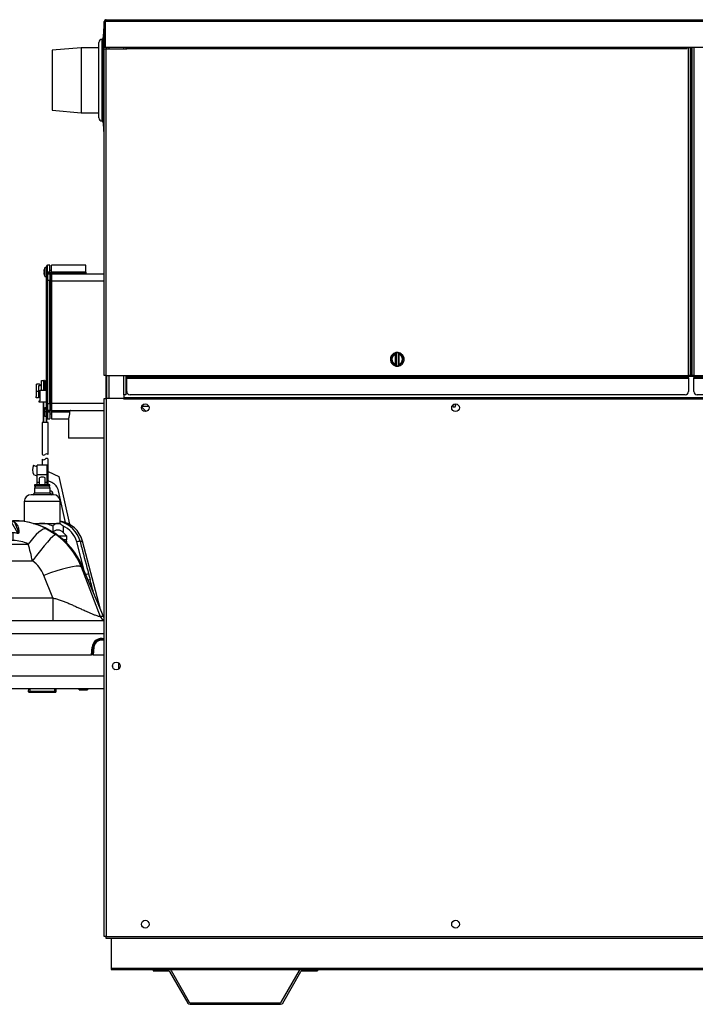
# Model space of a CAD drawing. Units: inches. Extents: x 5 to 334, y 6 to 55.
# Drawn here: x 33 to 58, y 6 to 42 of the extents above; entities that cross this region are included whole.
import ezdxf
from ezdxf.lldxf.tags import DXFTag

# ---------------------------------------------------------------- set-up
doc = ezdxf.new("R2010")
doc.units = ezdxf.units.IN
doc.header["$MEASUREMENT"] = 0
for name, color, linetype in [('BLT7404', 7, 'Continuous'), ('BRS2400', 7, 'Continuous'), ('CPN1802', 7, 'Continuous'), ('GKT2028', 7, 'Continuous'), ('JKD60118', 7, 'Continuous'), ('JKE60017', 7, 'Continuous'), ('JKE60022', 7, 'Continuous'), ('JKE60024', 7, 'Continuous'), ('JKE60047', 7, 'Continuous'), ('JKE60067', 7, 'Continuous'), ('JKE60074', 7, 'Continuous'), ('JKE60114', 7, 'Continuous'), ('JKE60115', 7, 'Continuous'), ('JKE60122', 7, 'Continuous'), ('JKE60127', 7, 'Continuous'), ('JKE60135', 7, 'Continuous'), ('JKE60136', 7, 'Continuous'), ('MAN20005', 7, 'Continuous'), ('MSC20176', 7, 'Continuous'), ('MSC2413', 7, 'Continuous'), ('PRS20028', 7, 'Continuous'), ('RLV2001', 7, 'Continuous'), ('TST20017', 7, 'Continuous'), ('WTR40002', 7, 'Continuous')]:
    doc.layers.add(name, color=color, linetype=linetype)
tags = doc.linetypes.add('HIDDEN2', pattern=[0.1875, 0.125, -0.0625]).pattern_tags.tags
tags[6:7] = [DXFTag(74, 4), DXFTag(75, 0), DXFTag(340, '0'), DXFTag(46, 0.0), DXFTag(50, 0.0), DXFTag(44, 0.0), DXFTag(45, 0.0)]
tags[4:5] = [DXFTag(74, 4), DXFTag(75, 0), DXFTag(340, '0'), DXFTag(46, 0.0), DXFTag(50, 0.0), DXFTag(44, 0.0), DXFTag(45, 0.0)]

# ---------------------------------------------------------------- blocks, each defined once
blk = doc.blocks.new('SE')
at = {"layer": 'JKE60022', "color": 7, "linetype": 'Continuous'}
for p, q in [((36.559, 7.278), (38.091, 7.278)), ((38.663, 7.278), (43.519, 7.278)), ((44.091, 7.278), (62.361, 7.278))]:
    blk.add_line(p, q, dxfattribs=at)
blk = doc.blocks.new('SE1')
at = {"layer": 'JKE60022', "color": 7, "linetype": 'Continuous'}
for p, q in [((36.559, 8.408), (36.559, 7.324)), ((36.559, 7.324), (36.559, 7.278)), ((36.559, 7.324), (118.434, 7.324))]:
    blk.add_line(p, q, dxfattribs=at)
blk = doc.blocks.new('SE2')
at = {"layer": 'JKE60017', "color": 7, "linetype": 'Continuous'}
for p, q in [((37.721, 9.047), (37.737, 9.056)), ((49.063, 9.047), (49.079, 9.056)), ((37.659, 8.917), (37.659, 8.943)), ((37.737, 8.804), (37.721, 8.813)), ((49.001, 8.916), (49.001, 8.943)), ((49.08, 8.803), (49.062, 8.814))]:
    blk.add_line(p, q, dxfattribs=at)
blk = doc.blocks.new('SE4')
at = {"layer": 'JKE60122', "color": 7, "linetype": 'Continuous'}
for p, q in [((36.299, 41.005), (36.299, 41.937)), ((36.335, 41.974), (36.323, 41.988)), ((36.335, 41.937), (36.335, 41.988)), ((36.335, 41.974), (36.335, 41.937)), ((118.657, 41.937), (36.335, 41.937)), ((36.335, 41.937), (36.335, 41.005)), ((36.335, 41.937), (36.335, 41.937)), ((36.335, 41.005), (36.335, 41.937)), ((36.367, 42.005), (118.625, 42.005)), ((36.367, 42.005), (36.367, 42.005)), ((36.367, 42.005), (36.367, 42.005)), ((36.367, 42.005), (36.367, 42.005)), ((36.299, 41.005), (36.335, 41.005)), ((36.335, 41.005), (118.657, 41.005))]:
    blk.add_line(p, q, dxfattribs=at)
for centre, radius, start, end in [((36.367, 41.937), 0.068, 131.0411, 180), ((36.367, 41.937), 0.068, 90.4648, 131.0411), ((36.372, 41.958), 0.047, 95.5696, 140.2289), ((36.367, 41.937), 0.068, 90, 90.1602)]:
    blk.add_arc(centre, radius, start, end, dxfattribs=at)
blk = doc.blocks.new('SE5')
at = {"layer": 'JKE60115', "color": 7, "linetype": 'Continuous'}
for p, q in [((36.398, 40.942), (36.398, 41.005)), ((36.398, 28.158), (36.398, 28.996))]:
    blk.add_line(p, q, dxfattribs=at)
blk = doc.blocks.new('SE6')
at = {"layer": 'JKE60115', "color": 7, "linetype": 'Continuous'}
for p, q in [((36.466, 41.005), (36.466, 40.942)), ((36.466, 28.996), (36.466, 28.158))]:
    blk.add_line(p, q, dxfattribs=at)
blk = doc.blocks.new('SE7')
at = {"layer": 'JKE60115', "color": 7, "linetype": 'Continuous'}
for p, q in [((37.091, 41.005), (37.091, 40.942)), ((37.091, 28.996), (37.091, 28.288))]:
    blk.add_line(p, q, dxfattribs=at)
blk = doc.blocks.new('SE8')
at = {"layer": 'JKE60115', "color": 7, "linetype": 'Continuous'}
for p, q in [((37.023, 40.942), (37.023, 41.005)), ((37.023, 28.288), (37.023, 28.996))]:
    blk.add_line(p, q, dxfattribs=at)
blk = doc.blocks.new('SE9')
at = {"layer": 'JKE60115', "color": 7, "linetype": 'Continuous'}
for p, q in [((37.122, 28.965), (37.091, 28.965)), ((37.091, 28.288), (37.023, 28.288))]:
    blk.add_line(p, q, dxfattribs=at)
blk = doc.blocks.new('SE10')
at = {"layer": 'JKE60114', "color": 7, "linetype": 'Continuous'}
for p, q in [((36.604, 18.386), (36.604, 18.357)), ((36.682, 18.498), (36.666, 18.489)), ((36.664, 18.256), (36.684, 18.245))]:
    blk.add_line(p, q, dxfattribs=at)
blk = doc.blocks.new('SE11')
at = {"layer": 'JKE60047', "color": 7, "linetype": 'Continuous'}
blk.add_line((36.832, 18.262), (36.832, 18.481), dxfattribs=at)
blk = doc.blocks.new('SE16')
at = {"layer": 'JKE60127', "color": 7, "linetype": 'Continuous'}
for p, q in [((36.299, 28.158), (36.367, 28.158)), ((36.299, 8.476), (36.299, 28.158)), ((36.367, 28.158), (36.367, 8.476)), ((37.022, 28.158), (36.367, 28.158)), ((37.022, 28.126), (37.022, 28.158)), ((37.022, 28.126), (37.023, 28.126)), ((37.023, 28.194), (117.97, 28.194)), ((37.023, 28.194), (37.023, 28.126)), ((117.97, 28.126), (37.023, 28.126)), ((36.367, 8.476), (36.299, 8.476)), ((36.367, 8.476), (118.625, 8.476)), ((36.367, 8.408), (36.367, 8.476)), ((118.625, 8.408), (36.367, 8.408))]:
    blk.add_line(p, q, dxfattribs=at)
for centre in [(37.799, 27.814), (49.141, 27.814), (36.744, 18.372), (37.799, 8.93), (49.141, 8.93)]:
    blk.add_circle(centre, 0.141, dxfattribs=at)
blk = doc.blocks.new('SE17')
at = {"layer": 'JKE60136', "color": 7, "linetype": 'Continuous'}
for p, q in [((36.299, 40.942), (36.367, 40.942)), ((36.299, 28.996), (36.299, 40.942)), ((36.367, 40.942), (37.122, 40.942)), ((36.367, 28.996), (36.367, 40.942)), ((37.122, 40.947), (37.122, 41.005)), ((37.122, 40.947), (57.598, 40.947)), ((37.122, 40.942), (37.122, 40.947)), ((57.598, 40.947), (57.598, 41.005)), ((57.599, 40.947), (57.598, 40.947)), ((57.599, 40.973), (57.599, 40.947)), ((57.655, 40.973), (57.599, 40.973)), ((57.655, 28.996), (57.655, 40.973)), ((57.723, 40.973), (57.655, 40.973)), ((57.723, 40.973), (57.723, 28.996)), ((36.367, 28.996), (36.299, 28.996)), ((36.367, 28.996), (37.122, 28.996)), ((37.122, 28.928), (37.122, 28.996)), ((37.122, 28.996), (57.655, 28.996)), ((57.655, 28.928), (37.122, 28.928)), ((37.122, 28.928), (37.122, 28.896)), ((37.122, 28.896), (57.655, 28.896)), ((37.122, 28.412), (37.122, 28.896)), ((57.655, 28.996), (57.723, 28.996)), ((57.655, 28.996), (57.655, 28.928)), ((57.655, 28.896), (57.655, 28.928)), ((57.655, 28.896), (57.655, 28.412)), ((57.53, 28.287), (37.247, 28.287))]:
    blk.add_line(p, q, dxfattribs=at)
for centre, start, end in [((37.247, 28.412), 180, 270), ((57.53, 28.412), 270, 0)]:
    blk.add_arc(centre, 0.125, start, end, dxfattribs=at)
blk = doc.blocks.new('SE18')
at = {"layer": 'MAN20005', "color": 7, "linetype": 'Continuous'}
for p, q in [((35.457, 40.978), (34.398, 40.89)), ((34.398, 40.89), (34.398, 38.691)), ((35.457, 40.978), (35.457, 38.603)), ((36.104, 40.978), (35.457, 40.978)), ((34.398, 38.691), (35.457, 38.603)), ((35.457, 38.603), (36.104, 38.603))]:
    blk.add_line(p, q, dxfattribs=at)
blk = doc.blocks.new('SE24')
at = {"layer": 'MSC2413', "color": 7, "linetype": 'Continuous'}
for start, end in [(150.5939, 221.4052), (126.8506, 148.7148), (102.8516, 124.2966), (66.4625, 100.8314), (42.7239, 64.9653), (318.2608, 353.7392), (18.9756, 40.4917), (0, 17.7392), (355.2163, 0), (223.2869, 245.1485), (247.7047, 268.9022), (270.2608, 292.6676), (294.2608, 316.4461)]:
    blk.add_arc((47.011, 29.586), 0.25, start, end, dxfattribs=at)
blk = doc.blocks.new('SE25')
at = {"layer": 'MSC2413', "color": 7, "linetype": 'Continuous'}
for p, q in [((46.776, 29.633), (46.762, 29.613)), ((46.762, 29.611), (46.771, 29.589)), ((46.771, 29.583), (46.762, 29.561)), ((46.762, 29.558), (46.776, 29.539)), ((46.773, 29.662), (46.777, 29.639)), ((46.777, 29.533), (46.773, 29.51)), ((46.79, 29.68), (46.774, 29.664)), ((46.794, 29.71), (46.793, 29.686)), ((46.815, 29.724), (46.795, 29.712)), ((46.824, 29.752), (46.819, 29.729)), ((46.848, 29.762), (46.826, 29.754)), ((46.863, 29.787), (46.853, 29.766)), ((46.888, 29.792), (46.865, 29.789)), ((46.908, 29.814), (46.894, 29.795)), ((46.934, 29.813), (46.91, 29.815)), ((46.947, 29.821), (46.94, 29.815)), ((46.951, 29.768), (46.946, 29.781)), ((46.947, 29.821), (46.958, 29.83)), ((46.951, 29.404), (46.951, 29.768)), ((46.971, 29.768), (46.951, 29.768)), ((46.958, 29.83), (46.96, 29.83)), ((46.96, 29.83), (46.97, 29.828)), ((46.97, 29.828), (46.971, 29.825)), ((46.986, 29.823), (46.971, 29.827)), ((46.971, 29.827), (46.971, 29.826)), ((46.971, 29.825), (46.971, 29.768)), ((46.971, 29.768), (46.971, 29.404)), ((46.999, 29.83), (46.986, 29.823)), ((46.999, 29.83), (47.01, 29.836)), ((47.012, 29.836), (47.023, 29.83)), ((47.036, 29.823), (47.023, 29.83)), ((47.05, 29.827), (47.036, 29.823)), ((47.051, 29.825), (47.052, 29.828)), ((47.051, 29.826), (47.051, 29.827)), ((47.051, 29.768), (47.051, 29.825)), ((47.051, 29.404), (47.051, 29.768)), ((47.051, 29.768), (47.071, 29.768)), ((47.052, 29.828), (47.062, 29.83)), ((47.062, 29.83), (47.064, 29.83)), ((47.064, 29.83), (47.075, 29.821)), ((47.071, 29.768), (47.075, 29.781)), ((47.071, 29.768), (47.071, 29.404)), ((47.082, 29.815), (47.075, 29.821)), ((47.112, 29.815), (47.088, 29.813)), ((47.128, 29.795), (47.114, 29.814)), ((47.157, 29.789), (47.134, 29.792)), ((47.169, 29.766), (47.159, 29.787)), ((47.196, 29.754), (47.174, 29.762)), ((47.203, 29.729), (47.197, 29.752)), ((47.227, 29.712), (47.207, 29.724)), ((47.229, 29.686), (47.228, 29.71)), ((47.248, 29.664), (47.231, 29.68)), ((47.245, 29.639), (47.249, 29.662)), ((47.249, 29.51), (47.245, 29.533)), ((47.259, 29.613), (47.246, 29.633)), ((47.246, 29.539), (47.259, 29.558)), ((47.251, 29.589), (47.26, 29.611)), ((47.26, 29.561), (47.251, 29.583)), ((46.774, 29.507), (46.79, 29.491)), ((46.793, 29.485), (46.794, 29.462)), ((46.795, 29.46), (46.815, 29.447)), ((46.819, 29.442), (46.824, 29.419)), ((46.826, 29.418), (46.848, 29.409)), ((46.853, 29.405), (46.863, 29.384)), ((46.865, 29.383), (46.888, 29.379)), ((46.894, 29.376), (46.908, 29.358)), ((46.91, 29.357), (46.934, 29.358)), ((46.94, 29.357), (46.947, 29.35)), ((46.951, 29.404), (46.946, 29.39)), ((46.958, 29.341), (46.947, 29.35)), ((46.971, 29.404), (46.951, 29.404)), ((46.96, 29.341), (46.958, 29.341)), ((46.97, 29.344), (46.96, 29.341)), ((46.971, 29.346), (46.97, 29.344)), ((46.971, 29.404), (46.971, 29.346)), ((46.971, 29.344), (46.986, 29.348)), ((46.971, 29.346), (46.971, 29.344)), ((46.986, 29.348), (46.999, 29.341)), ((47.01, 29.336), (46.999, 29.341)), ((47.023, 29.341), (47.012, 29.336)), ((47.023, 29.341), (47.036, 29.348)), ((47.036, 29.348), (47.05, 29.344)), ((47.051, 29.346), (47.051, 29.404)), ((47.051, 29.404), (47.071, 29.404)), ((47.051, 29.344), (47.051, 29.346)), ((47.052, 29.344), (47.051, 29.346)), ((47.062, 29.341), (47.052, 29.344)), ((47.064, 29.341), (47.062, 29.341)), ((47.075, 29.35), (47.064, 29.341)), ((47.071, 29.404), (47.075, 29.39)), ((47.075, 29.35), (47.082, 29.357)), ((47.088, 29.358), (47.112, 29.357)), ((47.114, 29.358), (47.128, 29.376)), ((47.134, 29.379), (47.157, 29.383)), ((47.159, 29.384), (47.169, 29.405)), ((47.174, 29.409), (47.196, 29.418)), ((47.197, 29.419), (47.203, 29.442)), ((47.207, 29.447), (47.227, 29.46)), ((47.228, 29.462), (47.229, 29.485)), ((47.231, 29.491), (47.248, 29.507))]:
    blk.add_line(p, q, dxfattribs=at)
for centre, radius, start, end in [((47.011, 29.586), 0.25, 173.7392, 174.2608), ((47.011, 29.586), 0.25, 185.7392, 186.2608), ((47.011, 29.586), 0.24, 179.2639, 180.7361), ((47.011, 29.586), 0.25, 161.7392, 162.2608), ((47.011, 29.586), 0.24, 167.2639, 168.7361), ((47.011, 29.586), 0.24, 191.2639, 192.7361), ((47.011, 29.586), 0.24, 155.2639, 156.7361), ((47.011, 29.586), 0.25, 149.7392, 150.2608), ((47.011, 29.586), 0.206, 108.2379, 251.7621), ((47.011, 29.586), 0.24, 143.2639, 144.7361), ((47.011, 29.586), 0.192, 108.2379, 251.7621), ((47.011, 29.586), 0.25, 137.7392, 138.2608), ((47.011, 29.586), 0.24, 131.2639, 132.7361), ((47.011, 29.586), 0.25, 125.7392, 126.2608), ((47.011, 29.586), 0.24, 119.2639, 120.7361), ((47.011, 29.586), 0.25, 113.7392, 114.2608), ((47.011, 29.586), 0.24, 107.2639, 108.7361), ((40.357, 29.922), 6.591, 358.7748, 359.1221), ((47.011, 29.586), 0.245, 99.2788, 99.4063), ((47.011, 29.586), 0.245, 87.2788, 92.7212), ((47.011, 29.586), 0.25, 89.7392, 90.2608), ((47.011, 29.586), 0.245, 80.5937, 80.7212), ((47.011, 29.586), 0.192, 288.2379, 71.7621), ((53.207, 29.914), 6.133, 180.8649, 181.2382), ((47.011, 29.586), 0.206, 288.2379, 71.7621), ((47.011, 29.586), 0.24, 71.2639, 72.7361), ((47.011, 29.586), 0.25, 65.7392, 66.2608), ((47.011, 29.586), 0.24, 59.2639, 60.7361), ((47.011, 29.586), 0.25, 53.7392, 54.2608), ((47.011, 29.586), 0.24, 47.2639, 48.7361), ((47.011, 29.586), 0.25, 41.7392, 42.2608), ((47.011, 29.586), 0.24, 35.2639, 36.7361), ((47.011, 29.586), 0.25, 29.7392, 30.2608), ((47.011, 29.586), 0.24, 23.2639, 24.7361), ((47.011, 29.586), 0.24, 11.2639, 12.7361), ((47.011, 29.586), 0.24, 347.2639, 348.7361), ((47.011, 29.586), 0.25, 17.7392, 18.2608), ((47.011, 29.586), 0.24, 359.2639, 0.7361), ((47.011, 29.586), 0.25, 5.7392, 6.2608), ((47.011, 29.586), 0.25, 353.7392, 354.2608), ((47.011, 29.586), 0.25, 197.7392, 198.2608), ((47.011, 29.586), 0.24, 203.2639, 204.7361), ((47.011, 29.586), 0.25, 209.7392, 210.2608), ((47.011, 29.586), 0.24, 215.2639, 216.7361), ((47.011, 29.586), 0.25, 221.7392, 222.2608), ((47.011, 29.586), 0.24, 227.2639, 228.7361), ((47.011, 29.586), 0.25, 233.7392, 234.2608), ((47.011, 29.586), 0.24, 239.2639, 240.7361), ((47.011, 29.586), 0.25, 245.7392, 246.2608), ((47.011, 29.586), 0.24, 251.2639, 252.7361), ((40.815, 29.258), 6.133, 0.8649, 1.2382), ((47.011, 29.586), 0.245, 260.5937, 260.7212), ((47.011, 29.586), 0.245, 267.2788, 272.7212), ((47.011, 29.586), 0.25, 269.7392, 270.2608), ((47.011, 29.586), 0.245, 279.2788, 279.4063), ((53.665, 29.249), 6.591, 178.7748, 179.1221), ((47.011, 29.586), 0.24, 287.2639, 288.7361), ((47.011, 29.586), 0.25, 293.7392, 294.2608), ((47.011, 29.586), 0.24, 299.2639, 300.7361), ((47.011, 29.586), 0.25, 305.7392, 306.2608), ((47.011, 29.586), 0.24, 311.2639, 312.7361), ((47.011, 29.586), 0.25, 317.7392, 318.2608), ((47.011, 29.586), 0.24, 323.2639, 324.7361), ((47.011, 29.586), 0.25, 329.7392, 330.2608), ((47.011, 29.586), 0.24, 335.2639, 336.7361), ((47.011, 29.586), 0.25, 341.7392, 342.2608)]:
    blk.add_arc(centre, radius, start, end, dxfattribs=at)
for centre, major_axis, start_param, end_param in [((46.951, 29.768), (0.02, 0), 0, 1.793942), ((47.071, 29.768), (-0.02, 0), 4.489243, 6.283185), ((46.951, 29.404), (0.02, 0), 4.489243, 6.283185), ((47.071, 29.404), (-0.02, 0), 0, 1.793942)]:
    blk.add_ellipse(centre, major_axis=major_axis, ratio=0.68866, start_param=start_param, end_param=end_param, dxfattribs=at)
blk = doc.blocks.new('SE29')
at = {"layer": 'JKE60135', "color": 7, "linetype": 'Continuous'}
for p, q in [((60.472, 41.601), (60.443, 41.584)), ((60.614, 41.582), (60.579, 41.603)), ((60.667, 41.46), (60.667, 41.484)), ((57.753, 41.005), (57.753, 28.995)), ((57.785, 28.995), (57.785, 41.005)), ((57.853, 41.005), (57.853, 28.995)), ((57.753, 28.995), (57.655, 28.995)), ((57.753, 28.995), (57.785, 28.995)), ((57.853, 28.995), (57.785, 28.995)), ((57.853, 28.995), (63.199, 28.995)), ((57.853, 28.927), (57.853, 28.995)), ((63.199, 28.927), (57.853, 28.927)), ((57.853, 28.927), (57.853, 28.895)), ((57.853, 28.895), (63.199, 28.895)), ((57.853, 28.411), (57.853, 28.895)), ((63.267, 28.995), (63.199, 28.995)), ((63.199, 28.995), (63.199, 28.927)), ((63.199, 28.895), (63.199, 28.927)), ((63.199, 28.895), (63.199, 28.411)), ((63.267, 28.995), (63.299, 28.995)), ((63.398, 28.995), (63.299, 28.995)), ((63.074, 28.286), (57.978, 28.286))]:
    blk.add_line(p, q, dxfattribs=at)
blk.add_circle((60.526, 28.665), 0.141, dxfattribs=at)
for centre, start, end in [((57.978, 28.411), 180, 270), ((63.074, 28.411), 270, 0)]:
    blk.add_arc(centre, 0.125, start, end, dxfattribs=at)
blk = doc.blocks.new('SE31')
at = {"layer": 'JKE60067', "color": 7, "linetype": 'Continuous'}
for p, q in [((37.091, 28.965), (37.122, 28.965)), ((57.655, 28.965), (57.853, 28.965)), ((63.199, 28.965), (63.398, 28.965))]:
    blk.add_line(p, q, dxfattribs=at)
blk = doc.blocks.new('SE32')
at = {"layer": 'JKE60067', "color": 7, "linetype": 'Continuous'}
for p, q in [((37.659, 27.799), (37.659, 27.829)), ((37.718, 27.929), (37.74, 27.941)), ((49.001, 27.798), (49.001, 27.829)), ((49.06, 27.928), (49.082, 27.941)), ((37.736, 27.688), (37.722, 27.696)), ((49.078, 27.688), (49.064, 27.696))]:
    blk.add_line(p, q, dxfattribs=at)
blk = doc.blocks.new('SE35')
at = {"layer": 'JKE60024', "color": 7, "linetype": 'Continuous'}
for p, q in [((38.091, 7.278), (38.663, 7.278)), ((38.091, 7.278), (38.091, 7.218)), ((38.091, 7.218), (38.663, 7.218)), ((38.691, 7.202), (39.358, 6.046)), ((38.743, 7.232), (39.41, 6.076)), ((42.772, 6.076), (43.44, 7.232)), ((42.824, 6.046), (43.492, 7.202)), ((43.519, 7.278), (44.091, 7.278)), ((43.519, 7.218), (44.091, 7.218)), ((44.091, 7.278), (44.091, 7.218)), ((39.438, 6.06), (42.745, 6.06)), ((39.438, 6), (42.745, 6))]:
    blk.add_line(p, q, dxfattribs=at)
for centre, radius, start, end in [((38.663, 7.186), 0.092, 30, 90), ((38.663, 7.186), 0.032, 30, 90), ((43.519, 7.186), 0.092, 90, 150), ((43.519, 7.186), 0.032, 90, 150), ((39.438, 6.092), 0.092, 210, 270), ((39.438, 6.092), 0.032, 210, 270), ((42.745, 6.092), 0.032, 270, 330), ((42.745, 6.092), 0.092, 270, 330)]:
    blk.add_arc(centre, radius, start, end, dxfattribs=at)
blk = doc.blocks.new('SE36')
at = {"layer": 'BLT7404', "color": 7, "linetype": 'Continuous'}
for p, q in [((49.036, 27.907), (49.054, 27.849)), ((49.054, 27.849), (49.129, 27.849)), ((49.129, 27.849), (49.162, 27.953))]:
    blk.add_line(p, q, dxfattribs=at)
blk = doc.blocks.new('SE122')
at = {"layer": 'JKE60074', "color": 7, "linetype": 'Continuous'}
blk.add_line((37.836, 27.678), (37.664, 27.851), dxfattribs=at)
blk = doc.blocks.new('SE123')
at = {"layer": 'WTR40002', "color": 7, "linetype": 'Continuous'}
for q in [(36.153, 20.186), (36.268, 20.186)]:
    blk.add_line((36.268, 20.186), q, dxfattribs=at)
blk = doc.blocks.new('SE124')
at = {"layer": 'WTR40002', "color": 7, "linetype": 'Continuous'}
for p, q in [((30.515, 23.081), (30.532, 23.562)), ((30.657, 23.683), (30.779, 23.683)), ((30.779, 23.636), (30.765, 23.239)), ((30.779, 23.683), (32.908, 23.683)), ((30.779, 23.636), (30.779, 23.683)), ((32.908, 23.636), (30.779, 23.636)), ((32.908, 23.636), (32.908, 23.683)), ((33.146, 23.224), (32.908, 23.636)), ((32.98, 23.683), (32.989, 23.667)), ((32.98, 23.683), (32.98, 23.683)), ((32.989, 23.667), (33.085, 23.584)), ((32.995, 23.683), (33.144, 23.683)), ((33.016, 23.62), (33.054, 23.555)), ((33.144, 23.683), (33.377, 23.683)), ((33.144, 23.683), (33.144, 23.678)), ((30.507, 22.841), (30.515, 23.081)), ((30.764, 23.239), (30.757, 22.973)), ((30.765, 23.239), (30.764, 23.239)), ((32.97, 23.239), (30.765, 23.239)), ((32.97, 22.96), (32.97, 23.239)), ((34.192, 23.389), (34.534, 23.179)), ((30.474, 21.908), (30.507, 22.841)), ((30.756, 22.973), (30.724, 21.907)), ((30.757, 22.973), (30.756, 22.973)), ((31.875, 22.973), (30.757, 22.973)), ((31.875, 22.973), (31.875, 22.095)), ((32.97, 22.96), (31.875, 22.96)), ((31.875, 22.827), (33.522, 22.827)), ((35.584, 21.817), (35.298, 22.91)), ((35.416, 22.938), (35.504, 22.938)), ((36.163, 20.437), (35.504, 22.938)), ((31.875, 22.095), (31.267, 22.095)), ((31.267, 22.095), (31.354, 20.141)), ((31.875, 22.215), (33.676, 22.215)), ((35.506, 22.003), (35.459, 22.003)), ((35.459, 22.003), (36.153, 20.186)), ((36.268, 20.186), (35.506, 22.003)), ((30.474, 21.908), (30.527, 20.382)), ((30.724, 21.907), (30.777, 20.141)), ((34.418, 20.859), (34.093, 21.684)), ((35.73, 21.739), (35.784, 21.529)), ((31.803, 20.845), (31.844, 19.662)), ((32.652, 20.859), (34.418, 20.859)), ((32.652, 20.859), (32.652, 20.033)), ((34.418, 20.859), (34.418, 20.033)), ((36.268, 20.186), (36.268, 20.186)), ((30.777, 20.141), (31.354, 20.141)), ((32.014, 19.563), (32.275, 19.862)), ((32.652, 20.033), (36.299, 20.033)), ((32.652, 20.033), (32.652, 19.55)), ((31.844, 19.662), (31.85, 19.669)), ((31.857, 19.292), (31.844, 19.662)), ((31.846, 19.627), (31.844, 19.662)), ((32.652, 19.55), (32.391, 19.251)), ((36.299, 19.55), (32.652, 19.55)), ((31.884, 19.046), (31.891, 19.251)), ((32.391, 19.251), (32.375, 18.783)), ((35.892, 19.062), (35.9, 19.112)), ((35.93, 19.105), (35.923, 19.061)), ((31.879, 18.783), (32.375, 18.783)), ((32.375, 18.783), (35.836, 18.783)), ((32.375, 18.783), (32.391, 18.314)), ((35.836, 18.783), (35.861, 19.064)), ((35.867, 18.783), (35.836, 18.783)), ((35.867, 18.783), (35.892, 19.062)), ((35.899, 18.783), (35.867, 18.783)), ((35.923, 19.061), (35.899, 18.783)), ((35.899, 18.783), (36.299, 18.783)), ((31.891, 18.314), (31.884, 18.519)), ((32.275, 17.704), (32.014, 18.003)), ((32.391, 18.314), (32.652, 18.015)), ((32.652, 18.015), (36.299, 18.015)), ((32.652, 17.533), (32.652, 18.015)), ((36.299, 17.533), (32.652, 17.533)), ((35.378, 17.533), (35.378, 17.498)), ((35.381, 17.533), (35.381, 17.498)), ((35.383, 17.502), (35.383, 17.498)), ((35.386, 17.502), (35.386, 17.533)), ((35.386, 17.502), (35.689, 17.502)), ((35.661, 17.498), (35.661, 17.502)), ((35.689, 17.502), (35.689, 17.533)), ((35.691, 17.498), (35.691, 17.502)), ((35.694, 17.498), (35.694, 17.533)), ((35.694, 17.498), (35.694, 17.533)), ((35.696, 17.498), (35.696, 17.533))]:
    blk.add_line(p, q, dxfattribs=at)
for centre, radius, start, end in [((30.657, 23.558), 0.125, 90, 178), ((32.908, 23.558), 0.125, 30, 90), ((32.978, 23.558), 0.125, 88.9742, 90), ((32.976, 21.021), 2.662, 62.8094, 89.9057), ((32.98, 20.944), 2.739, 22.75, 90), ((82.663, 53.183), 57.741, 210.83739, 210.90868), ((34.537, 22.683), 1, 14.7499, 80.9254), ((34.441, 22.673), 1.01, 15.1694, 75.2941), ((34.443, 22.676), 0.886, 15.2944, 67.2049), ((32.971, 22.413), 0.826, 79.3171, 90.0862), ((33.138, 23.287), 0.0636, 257.5143, 277.1589), ((32.987, 21.011), 2.664, 21.8716, 54.4817), ((32.975, 21.767), 1.193, 62.6792, 90.2493), ((25.281, 20.426), 8.584, 12.0297, 16.2427), ((32.984, 21.243), 1.194, 21.6509, 54.5286), ((30.662, 33.643), 11.737, 269.08, 270.3012), ((26.396, 18.827), 9.769, 13.2345, 16.0519), ((30.777, 20.391), 0.25, 182, 269.0676), ((31.354, 19.651), 0.49, 2, 90.3832), ((32.652, 19.533), 0.5, 90, 138.882), ((32.391, 19.234), 0.5, 138.882, 178), ((36.203, 19.034), 0.344, 73.797, 175), ((36.203, 19.035), 0.313, 72.1247, 165.7268), ((36.203, 19.036), 0.281, 70.0591, 165.7268), ((22.931, 19.076), 8.953, 358.1243, 359.8106), ((22.931, 18.49), 8.953, 0.1894, 1.8757), ((32.391, 18.332), 0.5, 182, 221.118), ((32.391, 18.332), 0.5, 190.8561, 191.6013), ((32.652, 18.033), 0.5, 221.118, 270)]:
    blk.add_arc(centre, radius, start, end, dxfattribs=at)
for centre, major_axis, ratio, start_param, end_param in [((30.782, 23.558), (-0.25, 0.004), 0.310598, 4.728083, 6.277183), ((32.908, 23.558), (0.108, 0.063), 0.566409, 0, 1.254742), ((33.088, 23.662), (0.0719, 0.0415), 0.913773, 3.141593, 4.19047), ((33.125, 23.597), (0.0719, 0.0415), 0.861711, 3.141593, 4.205618), ((33.522, 22.05), (0.695, 1.329), 0.270218, 0.065423, 1.093503), ((33.676, 21.955), (0.872, 1.221), 0.101915, 0.085604, 1.428991), ((35.298, 22.906), (0.121, 0.032), 0.033761, 0.214289, 1.561951), ((34.093, 21.423), (1.395, 0.552), 0.161775, 0.150978, 1.506802), ((35.612, 21.707), (0.121, 0.032), 0.033763, 0.207174, 1.43761), ((35.666, 21.497), (0.121, 0.031), 0.0544, 0.20683, 1.180216), ((36.378, 20.283), (0, 0.25), 0.973976, 1.967859, 2.808716), ((31.899, 20.191), (-0.377, 0.329), 0.13168, 1.685239, 3.141593), ((32.652, 19.533), (-0.377, 0.329), 0.026299, 4.735341, 6.283185), ((31.85, 19.707), (-0.165, 0.144), 0.13168, 1.685239, 3.141593), ((32.391, 19.234), (-0.377, 0.329), 0.026299, 4.735341, 6.283185), ((32.391, 19.234), (-0.5, 0.017), 0.034878, 4.713607, 6.283185), ((35.93, 19.104), (-0.0303, 0.0077), 0.033823, 4.720993, 6.283185), ((35.861, 19.065), (0.0311, -0.0027), 0.034767, 4.715431, 6.277623), ((35.923, 19.059), (-0.0311, 0.0027), 0.034767, 4.715431, 6.277623), ((32.391, 18.332), (-0.5, -0.017), 0.034878, 0, 1.569578), ((32.391, 18.332), (-0.377, -0.329), 0.026299, 0, 1.547844), ((32.652, 18.033), (-0.377, -0.329), 0.026299, 0, 1.547844)]:
    blk.add_ellipse(centre, major_axis=major_axis, ratio=ratio, start_param=start_param, end_param=end_param, dxfattribs=at)
for points, degree, knots in [([(32.996, 23.647), (32.995, 23.648), (32.994, 23.65), (32.993, 23.657), (32.992, 23.662), (32.989, 23.667)], 3, [0, 0, 0, 0, 0.5, 0.5, 1, 1, 1, 1]), ([(33.146, 23.224), (33.148, 23.223), (33.151, 23.222), (33.156, 23.222), (33.158, 23.223), (33.162, 23.229), (33.162, 23.233), (33.163, 23.245), (33.162, 23.253), (33.159, 23.277), (33.155, 23.292), (33.144, 23.338), (33.135, 23.368), (33.105, 23.453), (33.082, 23.506), (33.054, 23.555)], 3, [0, 0, 0, 0, 0.015625, 0.015625, 0.03125, 0.03125, 0.0625, 0.0625, 0.125, 0.125, 0.25, 0.25, 0.5, 0.5, 1, 1, 1, 1]), ([(33.122, 23.523), (33.147, 23.481), (33.162, 23.432), (33.177, 23.348), (33.18, 23.318), (33.18, 23.27), (33.18, 23.254), (33.174, 23.233), (33.172, 23.229), (33.167, 23.222), (33.163, 23.219), (33.151, 23.216), (33.145, 23.217), (33.134, 23.22), (33.129, 23.222), (33.124, 23.225)], 3, [0, 0, 0, 0, 0.5, 0.5, 0.75, 0.75, 0.875, 0.875, 0.90625, 0.90625, 0.9375, 0.9375, 0.96875, 0.96875, 1, 1, 1, 1]), ([(30.764, 23.239), (30.748, 23.239), (30.732, 23.239), (30.709, 23.236), (30.701, 23.235), (30.685, 23.232), (30.678, 23.231), (30.655, 23.225), (30.641, 23.22), (30.614, 23.209), (30.602, 23.202), (30.579, 23.188), (30.568, 23.18), (30.555, 23.167), (30.55, 23.162), (30.542, 23.153), (30.539, 23.148), (30.529, 23.134), (30.524, 23.124), (30.519, 23.108), (30.518, 23.103), (30.516, 23.092), (30.515, 23.087), (30.515, 23.081)], 3, [0, 0, 0, 0, 0.125, 0.125, 0.1875, 0.1875, 0.25, 0.25, 0.375, 0.375, 0.5, 0.5, 0.625, 0.625, 0.6875, 0.6875, 0.75, 0.75, 0.875, 0.875, 0.9375, 0.9375, 1, 1, 1, 1]), ([(30.756, 22.973), (30.74, 22.973), (30.724, 22.973), (30.7, 22.971), (30.692, 22.97), (30.677, 22.967), (30.669, 22.966), (30.647, 22.962), (30.633, 22.958), (30.606, 22.948), (30.593, 22.943), (30.57, 22.931), (30.56, 22.924), (30.546, 22.913), (30.542, 22.909), (30.534, 22.902), (30.53, 22.898), (30.521, 22.885), (30.516, 22.877), (30.511, 22.864), (30.509, 22.859), (30.507, 22.85), (30.507, 22.846), (30.507, 22.841)], 3, [0, 0, 0, 0, 0.125, 0.125, 0.1875, 0.1875, 0.25, 0.25, 0.375, 0.375, 0.5, 0.5, 0.625, 0.625, 0.6875, 0.6875, 0.75, 0.75, 0.875, 0.875, 0.9375, 0.9375, 1, 1, 1, 1]), ([(35.416, 22.938), (35.437, 22.857), (35.458, 22.776), (35.479, 22.696), (35.563, 22.377), (35.646, 22.058), (35.73, 21.739)], 3, [0, 0, 0, 0, 0.201633, 0.201633, 0.201633, 1, 1, 1, 1]), ([(31.267, 22.095), (31.275, 22.095), (31.282, 22.092), (31.295, 22.085), (31.301, 22.081), (31.318, 22.066), (31.327, 22.055), (31.345, 22.033), (31.354, 22.021), (31.371, 21.997), (31.379, 21.985), (31.403, 21.948), (31.418, 21.924), (31.447, 21.874), (31.462, 21.849), (31.505, 21.773), (31.532, 21.722), (31.584, 21.618), (31.608, 21.566), (31.678, 21.407), (31.718, 21.299), (31.756, 21.16), (31.763, 21.132), (31.775, 21.075), (31.781, 21.047), (31.795, 20.961), (31.801, 20.903), (31.803, 20.845)], 3, [0, 0, 0, 0, 0.015625, 0.015625, 0.03125, 0.03125, 0.0625, 0.0625, 0.09375, 0.09375, 0.125, 0.125, 0.1875, 0.1875, 0.25, 0.25, 0.375, 0.375, 0.5, 0.5, 0.75, 0.75, 0.8125, 0.8125, 0.875, 0.875, 1, 1, 1, 1]), ([(31.899, 20.104), (31.916, 20.123), (31.931, 20.147), (31.946, 20.168), (31.96, 20.194), (31.972, 20.216), (31.987, 20.245), (31.996, 20.264), (32.013, 20.301), (32.031, 20.341), (32.041, 20.36), (32.057, 20.393), (32.071, 20.421), (32.107, 20.49), (32.145, 20.545), (32.189, 20.611), (32.24, 20.664), (32.297, 20.722), (32.36, 20.764), (32.427, 20.81), (32.5, 20.834), (32.537, 20.846), (32.575, 20.853), (32.614, 20.859), (32.652, 20.859)], 2, [0, 0, 0, 0.0625, 0.0625, 0.125, 0.125, 0.1875, 0.1875, 0.25, 0.25, 0.3125, 0.3125, 0.375, 0.375, 0.5, 0.5, 0.625, 0.625, 0.75, 0.75, 0.875, 0.875, 0.9375, 0.9375, 1, 1, 1]), ([(34.418, 20.859), (34.44, 20.854), (34.486, 20.845), (34.554, 20.826), (34.623, 20.805), (34.716, 20.775), (34.832, 20.732), (34.969, 20.676), (35.103, 20.617), (35.235, 20.558), (35.364, 20.499), (35.5, 20.436), (35.629, 20.378), (35.753, 20.323), (35.843, 20.285), (35.912, 20.257), (35.969, 20.236), (36.028, 20.215), (36.082, 20.198), (36.125, 20.187), (36.144, 20.187), (36.153, 20.186)], 3, [0, 0, 0, 0, 0.029662, 0.061699, 0.092207, 0.125509, 0.190331, 0.255561, 0.321161, 0.387047, 0.452196, 0.516438, 0.59939, 0.660349, 0.729929, 0.764669, 0.798762, 0.85164, 0.902481, 0.951761, 1, 1, 1, 1]), ([(36.268, 20.186), (36.268, 20.186), (36.268, 20.186), (36.268, 20.186), (36.268, 20.186), (36.268, 20.186), (36.268, 20.185), (36.268, 20.185), (36.268, 20.185), (36.268, 20.185), (36.268, 20.185), (36.269, 20.184), (36.269, 20.184), (36.268, 20.184), (36.268, 20.183), (36.267, 20.182), (36.265, 20.182), (36.259, 20.181), (36.253, 20.18), (36.226, 20.178), (36.199, 20.178), (36.163, 20.177)], 3, [0, 0, 0, 0, 0.001953, 0.001953, 0.003906, 0.003906, 0.007812, 0.007812, 0.015625, 0.015625, 0.03125, 0.03125, 0.0625, 0.0625, 0.125, 0.125, 0.25, 0.25, 0.5, 0.5, 1, 1, 1, 1]), ([(36.296, 20.133), (36.292, 20.138), (36.282, 20.156), (36.273, 20.173), (36.268, 20.186)], 3, [0.92547831, 0.92547831, 0.92547831, 0.92547831, 0.94434331, 1, 1, 1, 1])]:
    blk.add_open_spline(points, degree=degree, knots=knots, dxfattribs=at)
blk.add_open_spline([(31.85, 19.669), (31.929, 19.76), (31.819, 20.012), (31.899, 20.104)], degree=3, dxfattribs=at)
blk = doc.blocks.new('SE130')
at = {"layer": 'BRS2400', "color": 7, "linetype": 'Continuous'}
for p, q in [((33.529, 17.533), (33.523, 17.439)), ((34.549, 17.439), (33.523, 17.439)), ((33.523, 17.439), (33.553, 17.408)), ((34.519, 17.408), (33.553, 17.408)), ((34.519, 17.408), (34.549, 17.439)), ((34.549, 17.439), (34.543, 17.533))]:
    blk.add_line(p, q, dxfattribs=at)
at = {"layer": 'BRS2400', "color": 7, "linetype": 'HIDDEN2'}
for p, q in [((33.586, 17.529), (33.579, 17.408)), ((34.486, 17.529), (34.493, 17.408))]:
    blk.add_line(p, q, dxfattribs=at)
blk = doc.blocks.new('SE131')
at = {"layer": 'MSC20176', "color": 7, "linetype": 'Continuous'}
for p, q in [((34.092, 32.796), (34.103, 32.796)), ((34.128, 32.931), (34.128, 32.932)), ((34.19, 32.932), (34.128, 32.932)), ((34.128, 32.621), (34.128, 32.931)), ((34.19, 32.62), (34.19, 32.932)), ((34.191, 32.776), (34.191, 32.995)), ((34.191, 32.748), (34.191, 32.776)), ((34.191, 32.776), (34.222, 32.776)), ((34.222, 32.776), (34.222, 33.026)), ((34.316, 33.026), (34.222, 33.026)), ((34.316, 32.776), (34.222, 32.776)), ((34.222, 32.776), (34.222, 32.748)), ((34.316, 32.776), (34.316, 33.026)), ((34.316, 32.776), (34.316, 32.748)), ((34.317, 32.724), (34.317, 32.839)), ((34.377, 32.839), (34.317, 32.839)), ((34.377, 32.724), (34.377, 32.839)), ((34.378, 32.776), (34.378, 33.026)), ((35.628, 33.026), (34.378, 33.026)), ((34.378, 32.776), (34.378, 32.748)), ((35.628, 32.776), (34.378, 32.776)), ((35.628, 32.776), (35.628, 33.026)), ((35.628, 32.776), (35.628, 32.748)), ((34.103, 32.756), (34.092, 32.756)), ((34.128, 32.621), (34.128, 32.62)), ((34.128, 32.62), (34.19, 32.62)), ((34.191, 32.748), (34.191, 32.686)), ((34.191, 32.748), (34.222, 32.748)), ((34.191, 32.467), (34.191, 32.686)), ((34.191, 27.967), (34.191, 32.467)), ((34.191, 32.467), (34.222, 32.467)), ((34.222, 32.748), (34.316, 32.748)), ((34.222, 32.717), (34.222, 32.748)), ((34.222, 32.717), (34.316, 32.717)), ((34.222, 32.717), (34.222, 32.467)), ((34.316, 32.467), (34.222, 32.467)), ((34.222, 32.467), (34.222, 27.967)), ((34.316, 32.748), (34.316, 32.717)), ((34.317, 32.724), (34.316, 32.724)), ((34.316, 32.717), (34.316, 32.467)), ((34.316, 32.714), (34.317, 32.714)), ((34.316, 27.967), (34.316, 32.467)), ((34.377, 32.717), (34.317, 32.717)), ((34.317, 32.717), (34.317, 32.457)), ((34.317, 32.457), (34.317, 27.977)), ((34.317, 32.457), (34.377, 32.457)), ((34.377, 32.724), (34.378, 32.724)), ((34.377, 32.457), (34.377, 32.717)), ((34.377, 32.714), (34.378, 32.714)), ((34.377, 27.977), (34.377, 32.457)), ((34.378, 32.748), (35.628, 32.748)), ((34.378, 32.717), (34.378, 32.748)), ((34.378, 32.717), (34.378, 32.457)), ((34.378, 32.717), (36.299, 32.717)), ((34.378, 32.457), (34.378, 27.977)), ((34.378, 32.457), (36.299, 32.457)), ((35.628, 32.748), (35.628, 32.717)), ((36.367, 28.158), (36.367, 28.996)), ((34.128, 27.812), (34.128, 27.813)), ((34.19, 27.813), (34.128, 27.813)), ((34.128, 27.812), (34.128, 27.502)), ((34.19, 27.813), (34.19, 27.501)), ((34.191, 27.748), (34.191, 27.967)), ((34.191, 27.967), (34.222, 27.967)), ((34.191, 27.748), (34.191, 27.686)), ((34.222, 27.967), (34.316, 27.967)), ((34.222, 27.967), (34.222, 27.717)), ((34.316, 27.967), (34.316, 27.717)), ((34.377, 27.977), (34.317, 27.977)), ((34.317, 27.977), (34.317, 27.717)), ((34.377, 27.717), (34.377, 27.977)), ((34.378, 27.977), (34.378, 27.717)), ((34.378, 27.977), (36.299, 27.977)), ((34.092, 27.677), (34.103, 27.677)), ((34.103, 27.637), (34.092, 27.637)), ((34.128, 27.502), (34.128, 27.501)), ((34.128, 27.501), (34.19, 27.501)), ((34.191, 27.657), (34.191, 27.686)), ((34.222, 27.686), (34.191, 27.686)), ((34.191, 27.657), (34.191, 27.438)), ((34.222, 27.657), (34.191, 27.657)), ((34.316, 27.717), (34.222, 27.717)), ((34.222, 27.686), (34.222, 27.717)), ((34.316, 27.686), (34.222, 27.686)), ((34.222, 27.686), (34.222, 27.657)), ((34.316, 27.657), (34.222, 27.657)), ((34.222, 27.657), (34.222, 27.407)), ((34.222, 27.407), (34.316, 27.407)), ((34.317, 27.72), (34.316, 27.72)), ((34.316, 27.717), (34.316, 27.686)), ((34.316, 27.657), (34.316, 27.686)), ((34.316, 27.657), (34.316, 27.407)), ((34.316, 27.595), (34.378, 27.595)), ((34.377, 27.717), (34.317, 27.717)), ((34.378, 27.72), (34.377, 27.72)), ((34.378, 27.717), (35.47, 27.717)), ((34.378, 27.686), (34.378, 27.717)), ((34.378, 27.657), (34.378, 27.686)), ((35.048, 27.686), (34.378, 27.686)), ((35.048, 27.657), (34.378, 27.657)), ((34.378, 27.657), (34.378, 27.407)), ((34.378, 27.407), (34.999, 27.407)), ((34.998, 27.41), (34.998, 26.707)), ((35.048, 27.657), (35.048, 27.686)), ((35.47, 27.717), (35.827, 27.717)), ((35.827, 27.717), (36.299, 27.717)), ((36.298, 26.707), (36.298, 27.717)), ((36.298, 26.707), (34.998, 26.707))]:
    blk.add_line(p, q, dxfattribs=at)
for centre, radius, start, end in [((34.435, 32.776), 0.344, 153.1995, 176.664), ((34.435, 32.776), 0.332, 176.5495, 183.4505), ((34.222, 32.995), 0.031, 90, 180), ((34.435, 32.776), 0.344, 183.336, 206.8005), ((34.222, 32.686), 0.031, 90, 180), ((34.435, 27.657), 0.344, 153.1995, 176.664), ((34.222, 27.748), 0.031, 180, 270), ((34.435, 27.657), 0.344, 183.336, 206.8005), ((34.435, 27.657), 0.332, 176.5495, 183.4505), ((34.222, 27.438), 0.031, 180, 270), ((34.337, 27.669), 0.711, 338.3685, 359.0116)]:
    blk.add_arc(centre, radius, start, end, dxfattribs=at)
blk.add_open_spline([(35.062, 27.717), (35.06, 27.717), (35.059, 27.716), (35.055, 27.713), (35.054, 27.711), (35.051, 27.705), (35.05, 27.702), (35.049, 27.694), (35.048, 27.69), (35.048, 27.686)], degree=3, knots=[0, 0, 0, 0, 0.25, 0.25, 0.5, 0.5, 0.75, 0.75, 1, 1, 1, 1], dxfattribs=at)
blk = doc.blocks.new('SE135')
at = {"layer": 'RLV2001', "color": 7, "linetype": 'Continuous'}
for p, q in [((33.854, 25.313), (33.731, 25.367)), ((34.38, 25.081), (34.248, 25.139))]:
    blk.add_line(p, q, dxfattribs=at)
blk = doc.blocks.new('SE136')
at = {"layer": 'RLV2001', "color": 7, "linetype": 'Continuous'}
for p, q in [((33.712, 25.718), (33.854, 25.655)), ((34.248, 25.481), (34.643, 25.306))]:
    blk.add_line(p, q, dxfattribs=at)
blk = doc.blocks.new('SE137')
at = {"layer": 'RLV2001', "color": 7, "linetype": 'Continuous'}
for p, q in [((34.643, 25.306), (35.031, 23.552)), ((34.883, 23.621), (34.627, 24.78))]:
    blk.add_line(p, q, dxfattribs=at)
for centre, radius, start, end in [((34.065, 25.561), 0.386, 156.1706, 210.1462), ((34.207, 24.687), 0.43, 12.4808, 66.1706)]:
    blk.add_arc(centre, radius, start, end, dxfattribs=at)
blk = doc.blocks.new('SE138')
at = {"layer": 'PRS20028', "color": 7, "linetype": 'Continuous'}
for p, q in [((57.669, 28.982), (57.655, 28.982)), ((57.669, 28.996), (57.669, 28.982)), ((57.669, 28.982), (57.669, 28.965)), ((57.685, 28.996), (57.685, 28.965)), ((57.695, 28.965), (57.695, 28.996)), ((57.753, 28.995), (57.753, 28.965)), ((57.763, 28.965), (57.763, 28.995)), ((57.813, 28.965), (57.813, 28.995))]:
    blk.add_line(p, q, dxfattribs=at)
blk = doc.blocks.new('SE139')
at = {"layer": 'GKT2028', "color": 7, "linetype": 'Continuous'}
for p, q in [((36.299, 41.666), (36.292, 41.666)), ((36.335, 41.666), (36.335, 41.666))]:
    blk.add_line(p, q, dxfattribs=at)
blk = doc.blocks.new('SE140')
at = {"layer": 'GKT2028', "color": 7, "linetype": 'Continuous'}
for p, q in [((36.292, 41.666), (36.244, 41.291)), ((36.292, 37.916), (36.292, 41.666)), ((36.104, 38.416), (36.104, 41.166)), ((36.229, 38.291), (36.229, 41.291)), ((36.244, 41.291), (36.229, 41.291)), ((36.244, 38.291), (36.244, 41.291)), ((36.385, 40.942), (36.385, 41.005)), ((36.229, 38.291), (36.244, 38.291)), ((36.244, 38.291), (36.292, 37.916)), ((36.292, 37.916), (36.299, 37.916))]:
    blk.add_line(p, q, dxfattribs=at)
for centre, start, end in [((36.229, 41.166), 90, 180), ((36.229, 38.416), 180, 270)]:
    blk.add_arc(centre, 0.125, start, end, dxfattribs=at)
blk = doc.blocks.new('SE141')
at = {"layer": 'JKD60118', "color": 7, "linetype": 'Continuous'}
for p, q in [((37.025, 28.194), (37.025, 28.288)), ((37.671, 27.872), (37.927, 27.872))]:
    blk.add_line(p, q, dxfattribs=at)
blk = doc.blocks.new('SE142')
at = {"layer": 'TST20017', "color": 7, "linetype": 'Continuous'}
for p, q in [((33.963, 28.458), (34.191, 28.458)), ((34.316, 28.458), (34.317, 28.458))]:
    blk.add_line(p, q, dxfattribs=at)
blk = doc.blocks.new('SE143')
at = {"layer": 'TST20017', "color": 7, "linetype": 'Continuous'}
for p, q in [((34.191, 28.024), (33.923, 28.024)), ((34.317, 28.024), (34.316, 28.024))]:
    blk.add_line(p, q, dxfattribs=at)
blk = doc.blocks.new('SE144')
at = {"layer": 'TST20017', "color": 7, "linetype": 'Continuous'}
for p, q in [((34.098, 27.637), (34.098, 27.677)), ((34.098, 27.576), (34.098, 27.588))]:
    blk.add_line(p, q, dxfattribs=at)
blk = doc.blocks.new('SE145')
at = {"layer": 'TST20017', "color": 7, "linetype": 'Continuous'}
for p, q in [((34.002, 28.458), (34.002, 28.812)), ((34.002, 28.812), (34.089, 28.812)), ((34.089, 28.458), (34.089, 28.812)), ((34.12, 28.812), (34.089, 28.812)), ((34.12, 28.458), (34.12, 28.812)), ((34.159, 28.812), (34.159, 28.458)), ((34.159, 28.812), (34.191, 28.812)), ((33.825, 28.674), (33.844, 28.694)), ((33.825, 28.418), (33.825, 28.674)), ((33.844, 28.694), (33.923, 28.694)), ((33.963, 28.615), (33.903, 28.615)), ((33.903, 28.615), (33.903, 28.418)), ((33.923, 28.694), (33.963, 28.654)), ((33.963, 28.654), (33.963, 28.615)), ((33.963, 28.064), (33.963, 28.458)), ((34.317, 28.458), (34.317, 28.064)), ((33.815, 28.221), (33.825, 28.221)), ((33.815, 28.182), (33.815, 28.221)), ((33.903, 28.182), (33.815, 28.182)), ((33.825, 28.221), (33.825, 28.418)), ((33.825, 28.418), (33.963, 28.418)), ((33.963, 28.379), (33.903, 28.379)), ((33.903, 28.379), (33.903, 28.182)), ((33.923, 28.064), (33.963, 28.064)), ((33.923, 28.024), (33.923, 28.064)), ((34.071, 28.024), (34.071, 27.855)), ((34.098, 27.855), (34.071, 27.855)), ((34.071, 27.855), (34.071, 27.722)), ((34.098, 27.855), (34.098, 28.024)), ((34.098, 27.722), (34.098, 27.855)), ((34.181, 28.024), (34.181, 27.855)), ((34.191, 27.855), (34.181, 27.855)), ((34.181, 27.855), (34.181, 27.813)), ((34.317, 28.064), (34.317, 28.064)), ((34.071, 27.722), (34.071, 27.576)), ((34.071, 27.576), (34.071, 27.444)), ((34.098, 27.444), (34.071, 27.444)), ((34.071, 27.444), (34.071, 27.274)), ((34.098, 27.444), (34.098, 27.576)), ((34.098, 27.274), (34.098, 27.444)), ((34.181, 27.501), (34.181, 27.444)), ((34.191, 27.444), (34.181, 27.444)), ((34.181, 27.444), (34.181, 27.274)), ((34.208, 27.274), (34.208, 27.41)), ((34.248, 27.274), (34.031, 27.274)), ((34.031, 27.274), (34.031, 26.105)), ((34.248, 26.105), (34.248, 27.274)), ((34.031, 25.936), (34.031, 25.718)), ((34.248, 24.993), (34.248, 25.936)), ((34.435, 24.656), (34.335, 24.656)), ((34.435, 24.633), (34.435, 24.656))]:
    blk.add_line(p, q, dxfattribs=at)
for centre, radius, start, end in [((34.086, 26.157), 0.0752, 223.9571, 316.043), ((34.086, 25.988), 0.0752, 223.9571, 316.043), ((34.194, 26.053), 0.0752, 43.9571, 136.043), ((34.194, 25.884), 0.0752, 43.9571, 136.043), ((34.317, 24.656), 0.118, 0, 87.9796)]:
    blk.add_arc(centre, radius, start, end, dxfattribs=at)
for centre, start_param, end_param in [((34.085, 27.722), 0, 2.785451), ((34.085, 27.576), 0, 3.141593), ((34.195, 27.722), 1.218862, 1.295177), ((34.195, 27.576), 1.218862, 1.295177)]:
    blk.add_ellipse(centre, major_axis=(-0.0138, 0), ratio=0.168479, start_param=start_param, end_param=end_param, dxfattribs=at)
blk = doc.blocks.new('SE153')
at = {"layer": 'RLV2001', "color": 7, "linetype": 'Continuous'}
for p, q in [((33.926, 25.081), (33.854, 25.081)), ((34.218, 25.081), (34.146, 25.081))]:
    blk.add_line(p, q, dxfattribs=at)
blk = doc.blocks.new('SE154')
at = {"layer": 'RLV2001', "color": 7, "linetype": 'Continuous'}
for p, q in [((34.218, 25.718), (33.854, 25.718)), ((33.854, 25.367), (33.854, 25.718)), ((34.218, 25.367), (34.218, 25.718)), ((34.218, 25.367), (33.854, 25.367)), ((33.854, 25.081), (33.854, 25.367)), ((33.926, 25.233), (33.926, 24.993)), ((34.146, 24.993), (34.146, 25.233)), ((34.218, 25.081), (34.218, 25.367)), ((34.321, 24.88), (33.751, 24.88)), ((33.751, 24.88), (33.751, 24.695)), ((34.316, 24.993), (33.755, 24.993)), ((33.755, 24.993), (33.755, 24.943)), ((34.316, 24.943), (33.755, 24.943)), ((33.854, 24.993), (33.854, 25.081)), ((34.218, 24.993), (34.218, 25.081)), ((34.316, 24.943), (34.316, 24.993)), ((34.321, 24.695), (34.321, 24.88)), ((34.445, 24.633), (33.627, 24.633)), ((34.321, 24.695), (33.751, 24.695)), ((34.695, 24.383), (33.377, 24.383)), ((33.377, 24.383), (33.377, 23.654)), ((34.695, 23.584), (34.695, 24.383)), ((33.706, 23.584), (34.036, 23.584)), ((34.036, 23.584), (34.607, 23.584)), ((34.416, 23.482), (34.416, 23.276)), ((34.607, 23.584), (34.695, 23.584)), ((34.797, 23.482), (34.695, 23.584)), ((34.797, 23.482), (34.797, 23.254)), ((34.938, 23.113), (34.653, 23.113)), ((34.938, 23.113), (34.797, 23.254)), ((34.938, 22.988), (34.938, 23.113)), ((34.938, 22.988), (34.803, 22.988)), ((34.938, 22.925), (34.871, 22.925)), ((34.938, 22.859), (34.938, 22.925))]:
    blk.add_line(p, q, dxfattribs=at)
for centre, radius, start, end in [((33.813, 24.88), 0.0625, 90, 180), ((34.258, 24.88), 0.0625, 0, 90), ((33.627, 24.383), 0.25, 90, 180), ((33.688, 24.695), 0.0625, 270, 0), ((34.383, 24.695), 0.0625, 180, 270), ((34.445, 24.383), 0.25, 0, 90), ((34.876, 22.925), 0.0625, 0, 90)]:
    blk.add_arc(centre, radius, start, end, dxfattribs=at)
blk.add_ellipse((34.036, 25.233), major_axis=(-0.11, 0), ratio=0.441667, start_param=3.141593, end_param=6.283185, dxfattribs=at)
for points, knots in [([(34.036, 23.584), (34.019, 23.584), (34.003, 23.583), (33.969, 23.581), (33.953, 23.579), (33.904, 23.572), (33.872, 23.564), (33.833, 23.553), (33.825, 23.551), (33.818, 23.549)], [0, 0, 0, 0, 0.125, 0.125, 0.25, 0.25, 0.5, 0.5, 0.5582777, 0.5582777, 0.5582777, 0.5582777]), ([(34.416, 23.482), (34.387, 23.497), (34.357, 23.51), (34.295, 23.535), (34.264, 23.546), (34.168, 23.574), (34.103, 23.584), (34.036, 23.584)], [0, 0, 0, 0, 0.25, 0.25, 0.5, 0.5, 1, 1, 1, 1]), ([(34.607, 23.584), (34.574, 23.584), (34.541, 23.574), (34.477, 23.537), (34.446, 23.512), (34.416, 23.482)], [0, 0, 0, 0, 0.5, 0.5, 1, 1, 1, 1]), ([(34.797, 23.482), (34.767, 23.512), (34.737, 23.537), (34.689, 23.564), (34.673, 23.571), (34.648, 23.579), (34.64, 23.581), (34.623, 23.583), (34.615, 23.584), (34.607, 23.584)], [0, 0, 0, 0, 0.5, 0.5, 0.75, 0.75, 0.875, 0.875, 1, 1, 1, 1]), ([(34.416, 23.254), (34.446, 23.284), (34.477, 23.309), (34.524, 23.337), (34.54, 23.344), (34.564, 23.351), (34.573, 23.353), (34.589, 23.356), (34.598, 23.356), (34.639, 23.357), (34.672, 23.346), (34.736, 23.31), (34.767, 23.284), (34.797, 23.254)], [0, 0, 0, 0, 0.25, 0.25, 0.375, 0.375, 0.4375, 0.4375, 0.5, 0.5, 0.75, 0.75, 1, 1, 1, 1])]:
    blk.add_open_spline(points, degree=3, knots=knots, dxfattribs=at)

msp = doc.modelspace()

# ---------------------------------------------------------------- block references
at = {"layer": 'CPN1802'}
for name in ['SE4', 'SE140', 'SE139', 'SE29', 'SE18', 'SE17', 'SE5', 'SE6', 'SE8', 'SE7', 'SE131', 'SE24', 'SE25', 'SE145', 'SE9', 'SE31', 'SE138', 'SE142', 'SE32', 'SE16', 'SE141', 'SE143', 'SE122', 'SE36', 'SE144', 'SE154', 'SE137', 'SE136', 'SE135', 'SE153', 'SE124', 'SE123', 'SE10', 'SE11', 'SE130', 'SE2', 'SE1', 'SE', 'SE35']:
    msp.add_blockref(name, (0, 0), dxfattribs=at)

doc.saveas('drawing.dxf')
